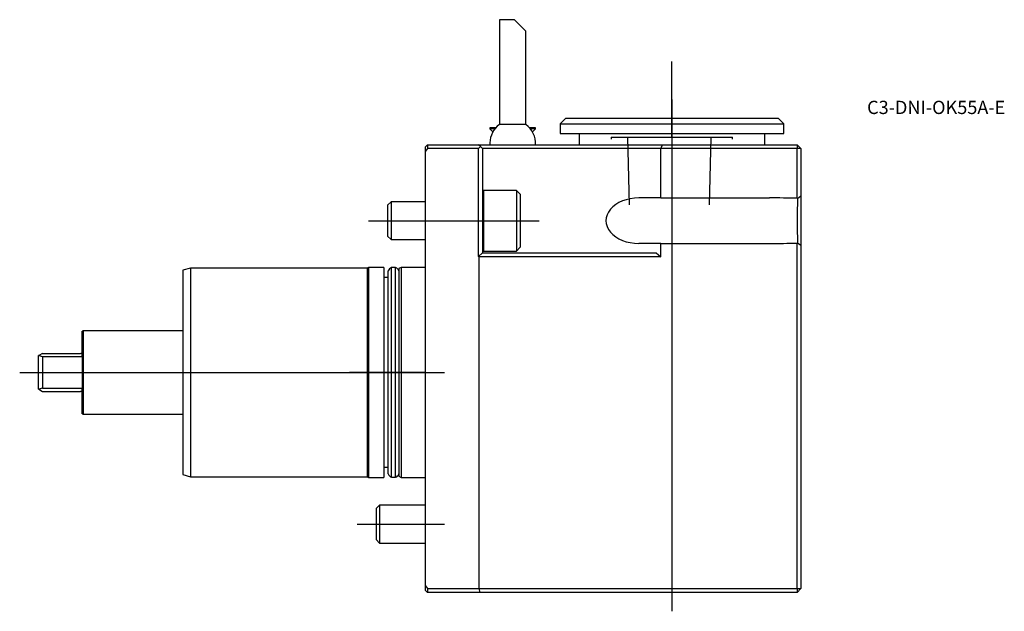
# Model space of a CAD drawing. Units: millimetres. Extents: x -107 to 153, y -63 to 93.
import ezdxf
from ezdxf.enums import TextEntityAlignment as Align
from ezdxf.lldxf.tags import DXFTag

# ---------------------------------------------------------------- set-up
doc = ezdxf.new("R2010")
doc.units = ezdxf.units.MM
for name, color, linetype in [('1', 4, 'Continuous'), ('4', 2, 'CENTER'), ('80', 6, 'Continuous'), ('81', 3, 'Continuous'), ('SK1', 4, 'Continuous'), ('SK3', 1, 'DASHED2'), ('SK4', 2, 'CENTER'), ('SK6', 5, 'Continuous')]:
    doc.layers.add(name, color=color, linetype=linetype)
doc.styles.add('SEACAD_txt_shx', font='txt.shx')
tags = doc.linetypes.add('CENTER', pattern=[50.8, 31.75, -6.35, 6.35, -6.35]).pattern_tags.tags
tags[10:11] = [DXFTag(74, 4), DXFTag(75, 0), DXFTag(340, '0'), DXFTag(46, 0.0), DXFTag(50, 0.0), DXFTag(44, 0.0), DXFTag(45, 0.0)]
tags[8:9] = [DXFTag(74, 4), DXFTag(75, 0), DXFTag(340, '0'), DXFTag(46, 0.0), DXFTag(50, 0.0), DXFTag(44, 0.0), DXFTag(45, 0.0)]
tags[6:7] = [DXFTag(74, 4), DXFTag(75, 0), DXFTag(340, '0'), DXFTag(46, 0.0), DXFTag(50, 0.0), DXFTag(44, 0.0), DXFTag(45, 0.0)]
tags[4:5] = [DXFTag(74, 4), DXFTag(75, 0), DXFTag(340, '0'), DXFTag(46, 0.0), DXFTag(50, 0.0), DXFTag(44, 0.0), DXFTag(45, 0.0)]
tags = doc.linetypes.add('DASHED2', pattern=[9.525, 6.35, -3.175]).pattern_tags.tags
tags[6:7] = [DXFTag(74, 4), DXFTag(75, 0), DXFTag(340, '0'), DXFTag(46, 0.0), DXFTag(50, 0.0), DXFTag(44, 0.0), DXFTag(45, 0.0)]
tags[4:5] = [DXFTag(74, 4), DXFTag(75, 0), DXFTag(340, '0'), DXFTag(46, 0.0), DXFTag(50, 0.0), DXFTag(44, 0.0), DXFTag(45, 0.0)]

# ---------------------------------------------------------------- blocks, each defined once
blk = doc.blocks.new('SEANNOT_GROUP')
at = {"layer": 'SK6', "style": 'SEACAD_txt_shx'}
blk.add_text('C3-DNI-OK55A-E', height=3.5, dxfattribs=at).set_placement((116.46, 71.62), align=Align.TOP_LEFT)

msp = doc.modelspace()

# ---------------------------------------------------------------- linework, layer by layer
at = {"layer": '1'}
for p, q in [((23.5, 93), (19.5, 93)), ((19.5, 93), (19.5, 65.37)), ((23.5, 93), (26.5, 90)), ((26.5, 65.37), (26.5, 90)), ((26.5, 65.37), (19.5, 65.37)), ((37, 67), (35.5, 65.5)), ((35.5, 65.5), (94.5, 65.5)), ((35.5, 65.5), (35.5, 63)), ((37, 67), (93, 67)), ((94.5, 65.5), (93, 67)), ((94.5, 63), (94.5, 65.5)), ((18.53, 64.5), (17, 64.5)), ((17, 64.5), (17, 64.2)), ((18.28, 64.2), (17, 64.2)), ((17, 64.2), (17.77, 63.43)), ((29, 64.5), (27.47, 64.5)), ((29, 64.2), (27.72, 64.2)), ((28.23, 63.43), (29, 64.2)), ((29, 64.2), (29, 64.5)), ((35.5, 63), (94.5, 63)), ((40.5, 63), (40.5, 60)), ((89.5, 60), (89.5, 63)), ((0, 59.5), (0.5, 60)), ((0.5, 60), (14, 60)), ((0.5, 60), (0.5, 59)), ((0.5, 60), (0.5, 60)), ((14, 60), (21.2, 60)), ((14.48, 59.52), (14, 60)), ((21.2, 60), (30, 60)), ((30, 60), (34.63, 60)), ((34.63, 60), (62.41, 60)), ((62.41, 60), (62.05, 59)), ((62.41, 60), (98, 60)), ((98, 60), (98, 59)), ((99, 59), (98, 60)), ((0, 58.3), (0, 59.5)), ((0.5, 59), (0, 58.3)), ((0, -56.3), (0, 58.3)), ((14.03, 59), (0.5, 59)), ((14.03, 59), (14.48, 59.52)), ((14.03, 30.53), (14.03, 59)), ((15, 59), (14.48, 59.52)), ((15, 59), (15, 31.5)), ((21.2, 59), (15, 59)), ((30, 59), (21.2, 59)), ((33.99, 59), (30, 59)), ((62.05, 59), (33.99, 59)), ((98, 59), (62.05, 59)), ((62.05, 46), (62.05, 59)), ((99, 59), (98, 59)), ((98, 45.91), (98, 59)), ((99, 59), (99, 46.56)), ((15.34, 48), (15, 47.66)), ((15.34, 48), (15.34, 32)), ((24, 48), (15.34, 48)), ((24, 48), (24, 32)), ((25, 47), (24, 48)), ((25, 47), (25, 33)), ((62.05, 46), (56.28, 46)), ((62.05, 46), (90.73, 46)), ((98.11, 45.89), (99, 46.56)), ((99, 46.56), (99, 33.44)), ((62.05, 34), (56.28, 34)), ((62.05, 30.5), (62.05, 34)), ((62.05, 34), (90.73, 34)), ((98, -57), (98, 34.09)), ((99, 33.44), (98.11, 34.11)), ((15, 31.5), (14.03, 30.53)), ((15, 32.34), (15.34, 32)), ((15, 31.5), (60.86, 31.5)), ((15.34, 32), (24, 32)), ((24, 32), (25, 33)), ((60.86, 31.5), (62.05, 30.5)), ((99, 33.44), (99, -57)), ((14.18, 30.5), (14.03, 30.53)), ((14.18, -57), (14.18, 30.5)), ((62.05, 30.5), (14.18, 30.5)), ((0, -57.5), (0, -56.3)), ((0, -56.3), (0.5, -57)), ((0.5, -57), (14.18, -57)), ((0.5, -57), (0.5, -58)), ((14.18, -57), (98, -57)), ((14.18, -57), (14.27, -58)), ((98, -58), (99, -57)), ((98, -57), (98, -58)), ((98, -57), (99, -57)), ((0, -57.5), (0.5, -58)), ((14.27, -58), (0.5, -58)), ((0.5, -58), (0.5, -58)), ((98, -58), (14.27, -58))]:
    msp.add_line(p, q, dxfattribs=at)
for centre, radius, start, end in [((23, 60.5), 6, 125.6853, 180), ((23, 60.5), 6, 355.2198, 54.3147), ((23, 60.5), 6, 180, 184.7802), ((273.54, 40), 175.53, 178.0764, 181.9236)]:
    msp.add_arc(centre, radius, start, end, dxfattribs=at)
for centre, major_axis, ratio, start_param, end_param in [((56.28, 40), (8.67, 0), 0.69176, 1.570796, 4.712389), ((90.73, 40), (-43.11, 0), 0.139173, 4.54305, 4.712389), ((90.73, 40), (-43.11, 0), 0.139173, 1.570796, 1.740135)]:
    msp.add_ellipse(centre, major_axis=major_axis, ratio=ratio, start_param=start_param, end_param=end_param, dxfattribs=at)
for points in [[(98.11, 45.89), (98.05, 45.9), (98, 45.91)], [(98, 34.09), (98.05, 34.1), (98.11, 34.11)]]:
    msp.add_open_spline(points, degree=2, dxfattribs=at)
at = {"layer": '4'}
msp.add_line((65, 67), (65, 39), dxfattribs=at)
at = {"layer": '80'}
msp.add_line((0, 0), (-20, 0), dxfattribs=at)
msp.add_point((0, 0), dxfattribs=at)
at = {"layer": '81'}
msp.add_line((65, 62), (65, 82), dxfattribs=at)
msp.add_point((65, 62), dxfattribs=at)
at = {"layer": 'SK1'}
for p, q in [((-9.08, 45), (-10, 44.08)), ((-9.08, 45), (-9.08, 35)), ((0, 45), (-9.08, 45)), ((-10, 44.08), (-10, 35.92)), ((-10, 35.92), (-9.08, 35)), ((-9.08, 35), (0, 35)), ((-62, 27.5), (-64, 26.96)), ((-64, 26.96), (-64, -26.96)), ((-62, 27.5), (-62, -27.5)), ((-15.35, 27.5), (-62, 27.5)), ((-15, 27.7), (-15.35, 27.5)), ((-15.35, 27.5), (-15.35, -27.5)), ((-15, 27.7), (-15, -27.7)), ((-11, 27.7), (-15, 27.7)), ((-11, 27.7), (-11, -27.7)), ((-9.8, -26.79), (-9.8, 26.79)), ((-8.94, -27.65), (-8.94, 27.65)), ((-7.86, 27.65), (-8.94, 27.65)), ((-7.86, -27.65), (-7.86, 27.65)), ((-6.4, 27.7), (-7, 27.35)), ((-7, 27.35), (-7, -27.35)), ((-6.4, 27.7), (-6.4, -27.7)), ((0, 27.7), (-6.4, 27.7)), ((-9.8, 25), (-11, 25)), ((-90.23, 11), (-90.5, 10.9)), ((-90.5, 4.2), (-90.5, 10.9)), ((-90.23, 11), (-90.23, -11)), ((-64, 11), (-90.23, 11)), ((-101.94, 4.46), (-102, 4.42)), ((-102, -4.42), (-102, 4.42)), ((-101, 5), (-101.94, 4.46)), ((-101.94, 4.46), (-101, 4.2)), ((-101, 5), (-91, 5)), ((-101, 4.2), (-90.5, 4.2)), ((-101, 4.2), (-101, -4.2)), ((-90.5, 4.2), (-90.5, -4.2)), ((-102, -4.42), (-101.94, -4.46)), ((-101, -4.2), (-101.94, -4.46)), ((-101.94, -4.46), (-101, -5)), ((-101, -4.2), (-90.5, -4.2)), ((-101, -5), (-91, -5)), ((-90.5, -10.9), (-90.5, -4.2)), ((-90.5, -10.9), (-90.23, -11)), ((-90.23, -11), (-64, -11)), ((-11, -25), (-9.8, -25)), ((-64, -26.96), (-62, -27.5)), ((-62, -27.5), (-15.35, -27.5)), ((-15.35, -27.5), (-15, -27.7)), ((-15, -27.7), (-11, -27.7)), ((-8.94, -27.65), (-7.86, -27.65)), ((-7, -27.35), (-6.4, -27.7)), ((-6.4, -27.7), (0, -27.7)), ((-12.08, -35), (-13, -35.92)), ((-13, -35.92), (-13, -44.08)), ((-12.08, -35), (-12.08, -45)), ((0, -35), (-12.08, -35)), ((-13, -44.08), (-12.08, -45)), ((-12.08, -45), (0, -45))]:
    msp.add_line(p, q, dxfattribs=at)
for centre, radius, start, end in [((-8.4, 26.25), 1.5, 111.0395, 158.9605), ((-8.4, 26.25), 1.5, 21.0395, 68.9605), ((-91, 5.5), 0.5, 270, 0), ((-91, -5.5), 0.5, 0, 90), ((-8.4, -26.25), 1.5, 201.0395, 248.9605), ((-8.4, -26.25), 1.5, 291.0395, 338.9605)]:
    msp.add_arc(centre, radius, start, end, dxfattribs=at)
at = {"layer": 'SK3'}
for p, q in [((49, 62), (81, 62)), ((49, 62), (49, 61.5)), ((53.26, 62), (53.7, 44.15)), ((74.9, 44.15), (75.34, 62)), ((81, 61.5), (81, 62))]:
    msp.add_line(p, q, dxfattribs=at)
at = {"layer": 'SK4'}
for p, q in [((65, 72), (65, -63)), ((-15, 40), (30, 40)), ((-107, 0), (5, 0)), ((-18, -40), (5, -40))]:
    msp.add_line(p, q, dxfattribs=at)

# ---------------------------------------------------------------- block references
at = {"layer": 'SK6'}
msp.add_blockref('SEANNOT_GROUP', (0, 0), dxfattribs=at)

doc.saveas('drawing.dxf')
